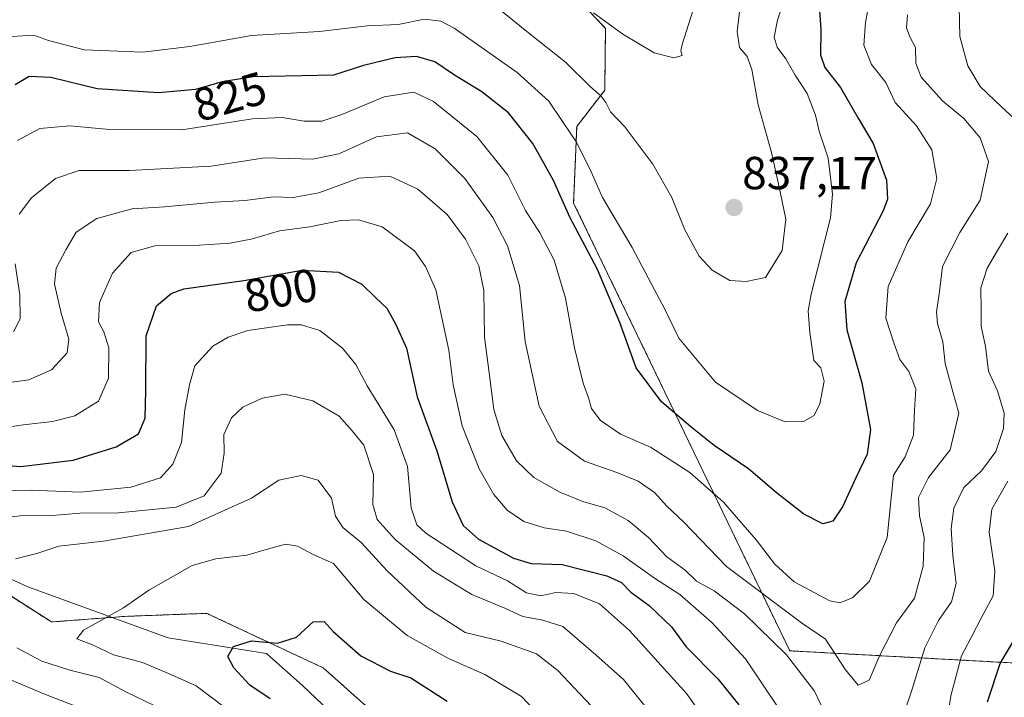
# Model space of a CAD drawing. Units: metres. Extents: x 651642 to 655101, y 4737040 to 4739429.
# Drawn here: x 651822 to 652035, y 4737236 to 4737383 of the extents above; entities that cross this region are included whole.
import ezdxf
from ezdxf.enums import TextEntityAlignment as Align

# ---------------------------------------------------------------- set-up
doc = ezdxf.new("R2010")
doc.units = ezdxf.units.M
doc.header["$MEASUREMENT"] = 0
doc.linetypes.add('TRAZOS', pattern=[0.75, 0.5, -0.25])
for name, color, linetype, lineweight in [('Arbolado forestal', 92, 'TRAZOS', 0), ('Arbolado forestal CxS', 92, 'Continuous', 0), ('Carátula', 7, 'Continuous', 5), ('Corriente natural lineal', 142, 'Continuous', 13), ('Curva de nivel maestra', 36, 'Continuous', 30), ('Curva de nivel normal', 36, 'Continuous', 0), ('Punto de cota en terreno', 7, 'Continuous', 0), ('Rótulo de curva de nivel directora', 19, 'Continuous', 0), ('Rótulo de punto de cota en terreno', 19, 'Continuous', 0)]:
    doc.layers.add(name, color=color, linetype=linetype, lineweight=lineweight)
doc.styles.add('Arial', font='txt', dxfattribs={"height": 0.2})

# ---------------------------------------------------------------- blocks, each defined once
blk = doc.blocks.new('*U150')
at = {"layer": 'Arbolado forestal CxS', "color": 92, "linetype": 'Continuous', "lineweight": 0}
for points in [[(651939.78, 4737390.54, 841.27), (651949.03, 4737380.71, 839.27), (651948.88, 4737367.35, 835.36), (651942.82, 4737359.5, 830.74), (651942.15, 4737342.95, 826.27), (651988.88, 4737246.14, 810.36), (652086.9, 4737240.83, 772.46), (652133.59, 4737241.38, 756.86), (652215.18, 4737242.35, 788.57)], [(652039.02, 4737125.3, 770.23), (652012.85, 4737128.79, 779.63), (651992.54, 4737125.61, 782.44), (651954.96, 4737128.84, 767.77), (651944.84, 4737147.27, 767.13), (651952.12, 4737156.44, 772.59), (651959.01, 4737159.24, 777.46), (651936.87, 4737191.48, 766.91), (651918.2, 4737215.58, 768.46), (651888, 4737242.45, 773.25), (651862.8, 4737254.24, 777.92), (651853.87, 4737253.91, 778.55), (651845.03, 4737253.59, 779.74), (651829.19, 4737252.37, 781.66), (651812.28, 4737263.19, 785.03)]]:
    blk.add_polyline3d(points, dxfattribs=at)
blk = doc.blocks.new('*U166')
at = {"layer": 'Curva de nivel normal', "color": 36, "linetype": 'Continuous', "lineweight": 0}
blk.add_polyline3d([(651821.86, 4737356.5, 820), (651826.67, 4737359.08, 820), (651833.22, 4737359.67, 820), (651841.87, 4737358.83, 820), (651857.44, 4737358.81, 820), (651872.72, 4737361.12, 820), (651879.12, 4737361.44, 820), (651883.89, 4737360.64, 820), (651887.68, 4737360.66, 820), (651892.02, 4737362.08, 820), (651901.18, 4737365.91, 820), (651907.59, 4737366.89, 820), (651911.85, 4737364.91, 820), (651921.18, 4737357.36, 820), (651927.88, 4737349, 820), (651931.7, 4737341.31, 820), (651934.86, 4737336.48, 820), (651937.97, 4737330.59, 820), (651940.36, 4737322.4, 820), (651942.33, 4737311.63, 820), (651944.2, 4737304.04, 820), (651945.35, 4737300.87, 820), (651946, 4737298.52, 820), (651947.88, 4737295.97, 820), (651952.25, 4737293, 820), (651958.78, 4737290.2, 820), (651967.29, 4737284.71, 820), (651974.55, 4737278.3, 820), (651981.61, 4737270.15, 820), (651985.64, 4737264.9, 820), (651989.82, 4737261.03, 820), (651997.52, 4737256.94, 820), (651999.72, 4737256.51, 820), (652002.46, 4737257.6, 820), (652006.12, 4737261.2, 820), (652009.92, 4737270.61, 820), (652011.34, 4737284.09, 820), (652013.87, 4737288.05, 820), (652015.64, 4737292.76, 820), (652015.84, 4737298.16, 820), (652016.17, 4737302.79, 820), (652014.63, 4737306.56, 820), (652012.69, 4737309.14, 820), (652011.4, 4737312.75, 820), (652009.67, 4737318.08, 820), (652010.19, 4737324.9, 820), (652014.46, 4737334.53, 820), (652019.32, 4737342.8, 820), (652020.71, 4737348.26, 820), (652019.59, 4737354.47, 820), (652016.29, 4737359.64, 820), (652011.66, 4737364.68, 820), (652009.7, 4737369, 820), (652006.57, 4737372.91, 820), (652004.88, 4737377.1, 820), (652005.27, 4737381.96, 820), (652006.25, 4737387.53, 820)], dxfattribs=at)
blk = doc.blocks.new('*U168')
at = {"layer": 'Curva de nivel normal', "color": 36, "linetype": 'Continuous', "lineweight": 0}
for points in [[(651853.67, 4737233.26, 785), (651845.28, 4737237.25, 785), (651839.55, 4737240.38, 785), (651833.19, 4737241.93, 785), (651827.14, 4737243.88, 785), (651821.73, 4737246.8, 785)], [(651821.46, 4737266.05, 785), (651826.06, 4737267.16, 785), (651830.82, 4737268.78, 785), (651840.48, 4737269.82, 785), (651858.82, 4737273.04, 785), (651872.48, 4737279.16, 785), (651878.38, 4737283.04, 785), (651883.2, 4737284.05, 785), (651886.92, 4737283, 785), (651889.8, 4737279.16, 785), (651890.64, 4737275.26, 785), (651892.21, 4737272.77, 785), (651896.22, 4737269.56, 785), (651901.8, 4737263.42, 785), (651910.16, 4737255.57, 785), (651918.69, 4737250.1, 785), (651926.5, 4737248.24, 785), (651934.13, 4737245.51, 785), (651938.74, 4737241.91, 785), (651945.92, 4737234.25, 785)]]:
    blk.add_polyline3d(points, dxfattribs=at)
blk = doc.blocks.new('*U169')
at = {"layer": 'Curva de nivel normal', "color": 36, "linetype": 'Continuous', "lineweight": 0}
for points in [[(651839.34, 4737232.27, 790), (651827.92, 4737236.66, 790), (651813.32, 4737242.84, 790)], [(651817.72, 4737274.72, 790), (651823.02, 4737275.42, 790), (651828.6, 4737275.34, 790), (651835.35, 4737275.89, 790), (651843.7, 4737276, 790), (651856.15, 4737277.19, 790), (651862.23, 4737279.62, 790), (651865.91, 4737284.56, 790), (651866.58, 4737288.89, 790), (651866.46, 4737292.89, 790), (651868.15, 4737296.53, 790), (651870.59, 4737298.8, 790), (651874.76, 4737300.73, 790), (651879.65, 4737301.62, 790), (651885.75, 4737300.16, 790), (651891.4, 4737296.9, 790), (651894.24, 4737293.69, 790), (651896.77, 4737290.6, 790), (651898.86, 4737284.23, 790), (651898.72, 4737277.78, 790), (651899.63, 4737274.56, 790), (651903.57, 4737270.22, 790), (651911.85, 4737263.37, 790), (651920.14, 4737258.31, 790), (651927.24, 4737255.34, 790), (651931.13, 4737253.58, 790), (651935.47, 4737252.76, 790), (651939.82, 4737251.42, 790), (651946.98, 4737245.28, 790), (651952.91, 4737239.91, 790), (651960.2, 4737230.92, 790)]]:
    blk.add_polyline3d(points, dxfattribs=at)
blk = doc.blocks.new('*U190')
at = {"layer": 'Curva de nivel normal', "color": 36, "linetype": 'Continuous', "lineweight": 0}
for points in [[(651820.97, 4737315.12, 815), (651822.42, 4737317.88, 815), (651822.4, 4737323.12, 815), (651821.36, 4737329.83, 815)], [(651822.2, 4737340.56, 815), (651824.86, 4737344.06, 815), (651830.09, 4737348.26, 815), (651835.22, 4737349.99, 815), (651846.11, 4737350, 815), (651863.73, 4737350.94, 815), (651875.34, 4737352.73, 815), (651885.72, 4737352.44, 815), (651891.35, 4737353.56, 815), (651899.49, 4737357.28, 815), (651906.18, 4737358.12, 815), (651912.23, 4737354.66, 815), (651918.63, 4737348.24, 815), (651924.65, 4737339.81, 815), (651927.86, 4737333.72, 815), (651930.42, 4737325.15, 815), (651931.64, 4737313.04, 815), (651934.66, 4737299.06, 815), (651938.67, 4737291.4, 815), (651944.5, 4737287.17, 815), (651951.48, 4737284.69, 815), (651956.11, 4737282.81, 815), (651959.6, 4737280.35, 815), (651962.32, 4737277.4, 815), (651965.93, 4737274.02, 815), (651975.23, 4737264.4, 815), (651991.45, 4737252.2, 815), (651996.65, 4737248.67, 815), (652000.96, 4737242.04, 815), (652003.67, 4737238.74, 815), (652006.07, 4737239.8, 815), (652008.35, 4737245.22, 815), (652011.98, 4737252.22, 815), (652015.85, 4737257.54, 815), (652017.77, 4737264.47, 815), (652017.97, 4737270.63, 815), (652016.92, 4737275.31, 815), (652016.76, 4737279.26, 815), (652018.88, 4737283.61, 815), (652023.55, 4737289.62, 815), (652025.42, 4737297.54, 815), (652024.13, 4737302.1, 815), (652022.53, 4737308.28, 815), (652022.02, 4737312.96, 815), (652020.86, 4737316.9, 815), (652020.59, 4737319.45, 815), (652021.19, 4737323.25, 815), (652021.92, 4737329.21, 815), (652025.66, 4737336.55, 815), (652030.1, 4737343.55, 815), (652031.84, 4737351.9, 815), (652030.06, 4737357.06, 815), (652026.52, 4737361.2, 815), (652021.95, 4737365.07, 815), (652017.32, 4737370.16, 815), (652016.14, 4737373.21, 815), (652016.05, 4737376.55, 815), (652014.84, 4737378.86, 815), (652014.12, 4737380.81, 815), (652014.32, 4737383.67, 815)]]:
    blk.add_polyline3d(points, dxfattribs=at)
blk = doc.blocks.new('*U192')
at = {"layer": 'Curva de nivel normal', "color": 36, "linetype": 'Continuous', "lineweight": 0}
for points in [[(652036.05, 4737282.79, 805), (652032.6, 4737276.77, 805), (652031.99, 4737271.69, 805), (652033.23, 4737263.41, 805), (652032.85, 4737258.02, 805), (652030.34, 4737253.36, 805), (652028.14, 4737249.02, 805), (652026.05, 4737245.05, 805), (652023.7, 4737236.44, 805), (652022.03, 4737224.89, 805)], [(651986.56, 4737233.64, 805), (651979.29, 4737244.44, 805), (651972.02, 4737252.29, 805), (651965.1, 4737258.28, 805), (651959.61, 4737261.83, 805), (651952.85, 4737266.65, 805), (651946.96, 4737269.95, 805), (651940.61, 4737271.99, 805), (651935.76, 4737272.75, 805), (651931.38, 4737274.12, 805), (651927.78, 4737276.52, 805), (651924.86, 4737279.94, 805), (651921.7, 4737285.52, 805), (651918.03, 4737294.79, 805), (651916.1, 4737303.66, 805), (651915.13, 4737311.15, 805), (651912.36, 4737324.18, 805), (651910.12, 4737329.25, 805), (651907.74, 4737332.59, 805), (651900.72, 4737337.81, 805), (651895.6, 4737339.33, 805), (651891.8, 4737339.2, 805), (651885.1, 4737337.83, 805), (651878.56, 4737336.93, 805), (651872.66, 4737335.18, 805), (651867.84, 4737334.26, 805), (651861.15, 4737333.83, 805), (651851.57, 4737333.69, 805), (651846.48, 4737332.28, 805), (651842.39, 4737327.79, 805), (651839.61, 4737321.44, 805), (651839.4, 4737317.29, 805), (651840.57, 4737315.13, 805), (651841.59, 4737311.66, 805), (651841.52, 4737305.1, 805), (651839.37, 4737300.11, 805), (651834.25, 4737296.95, 805), (651829.45, 4737295.69, 805), (651823.14, 4737295, 805), (651818.61, 4737294.34, 805)]]:
    blk.add_polyline3d(points, dxfattribs=at)
blk = doc.blocks.new('*U197')
at = {"layer": 'Curva de nivel normal', "color": 36, "linetype": 'Continuous', "lineweight": 0}
blk.add_polyline3d([(651820.54, 4737378.92, 830), (651825.4, 4737379.26, 830), (651828.6, 4737378.1, 830), (651836.27, 4737376.07, 830), (651848.95, 4737375.58, 830), (651859.15, 4737376.82, 830), (651872.48, 4737379.14, 830), (651887.15, 4737380.03, 830), (651897.48, 4737381.26, 830), (651904.18, 4737381.55, 830), (651909.88, 4737382.7, 830), (651913.4, 4737382.29, 830), (651916.33, 4737380.74, 830), (651929.94, 4737371.2, 830), (651936.75, 4737364.97, 830), (651939.76, 4737360.59, 830), (651942.78, 4737356.14, 830), (651945.92, 4737349.7, 830), (651948.38, 4737344.18, 830), (651954.84, 4737333.37, 830), (651959.6, 4737324.21, 830), (651961.8, 4737320.15, 830), (651964.9, 4737313.71, 830), (651972.8, 4737304.21, 830), (651981.92, 4737298.06, 830), (651987.9, 4737295.63, 830), (651991.84, 4737295.74, 830), (651994.15, 4737297.01, 830), (651995.41, 4737299.56, 830), (651996.33, 4737304.45, 830), (651995.59, 4737307.3, 830), (651994.06, 4737308.89, 830), (651993.2, 4737314.93, 830), (651992.88, 4737319.62, 830), (651993.52, 4737323.27, 830), (651997.72, 4737339.76, 830), (651998.13, 4737344.89, 830), (651997.22, 4737352.66, 830), (651995.25, 4737358.51, 830), (651994.43, 4737361.94, 830), (651992.62, 4737366.6, 830), (651990.05, 4737370.6, 830), (651988.05, 4737374.1, 830), (651986.19, 4737376.62, 830), (651985.54, 4737378.84, 830), (651986.23, 4737382.52, 830), (651989.2, 4737391.43, 830)], dxfattribs=at)
blk = doc.blocks.new('*U205')
at = {"layer": 'Curva de nivel normal', "color": 36, "linetype": 'Continuous', "lineweight": 0}
blk.add_polyline3d([(651923.73, 4737386.73, 835), (651932.36, 4737379.75, 835), (651940.37, 4737373.44, 835), (651945.79, 4737368.08, 835), (651948.04, 4737366.16, 835), (651949.14, 4737364.72, 835), (651950.14, 4737362.66, 835), (651953.22, 4737359.46, 835), (651959.28, 4737351.32, 835), (651963.36, 4737344.12, 835), (651966.18, 4737337.12, 835), (651969.26, 4737331.48, 835), (651972.08, 4737328.44, 835), (651975.9, 4737326.23, 835), (651979.46, 4737325.99, 835), (651983.63, 4737326.88, 835), (651987.25, 4737332.68, 835), (651988.05, 4737339.46, 835), (651986.53, 4737346.72, 835), (651984.93, 4737353.9, 835), (651982.04, 4737364.21, 835), (651980.7, 4737371.84, 835), (651979.68, 4737374.66, 835), (651978.04, 4737376.6, 835), (651977.48, 4737380.05, 835), (651978.4, 4737387.46, 835)], dxfattribs=at)
blk = doc.blocks.new('*U217')
at = {"layer": 'Curva de nivel normal', "color": 36, "linetype": 'Continuous', "lineweight": 0}
for points in [[(652025.53, 4737385.34, 810), (652025.68, 4737378.96, 810), (652027.38, 4737372.59, 810), (652030.04, 4737368.11, 810), (652034.76, 4737363.67, 810), (652039.88, 4737359, 810)], [(652036.02, 4737336.43, 810), (652033.82, 4737332.7, 810), (652031.56, 4737328.86, 810), (652030.24, 4737324.6, 810), (652030.29, 4737319.73, 810), (652030.28, 4737316.36, 810), (652031.2, 4737311.94, 810), (652031.85, 4737306.6, 810), (652033.84, 4737302.37, 810), (652035.23, 4737297.54, 810), (652035.12, 4737294.22, 810), (652033.49, 4737289.22, 810), (652030.34, 4737285.02, 810), (652026.54, 4737281.43, 810), (652024.38, 4737277.01, 810), (652023.78, 4737272.55, 810), (652024.17, 4737266.75, 810), (652024.9, 4737260.66, 810), (652023.84, 4737256.75, 810), (652021.07, 4737252.7, 810), (652018.13, 4737246.8, 810), (652015.34, 4737237.86, 810), (652013.32, 4737231.9, 810)], [(651997, 4737231.64, 810), (651994.25, 4737237.41, 810), (651988.18, 4737245.26, 810), (651979.1, 4737254.16, 810), (651972.54, 4737259.08, 810), (651968.7, 4737261.23, 810), (651966.3, 4737263.58, 810), (651962.3, 4737266.48, 810), (651958.33, 4737270.67, 810), (651953.96, 4737274.3, 810), (651948.87, 4737277.08, 810), (651944.12, 4737278.4, 810), (651939.14, 4737280.43, 810), (651933.57, 4737283.64, 810), (651929.8, 4737287.2, 810), (651926.65, 4737292.72, 810), (651924.92, 4737298.33, 810), (651923.88, 4737306.22, 810), (651922.86, 4737313.98, 810), (651922.71, 4737324.04, 810), (651921.67, 4737329.4, 810), (651918.74, 4737335.14, 810), (651914.79, 4737340.47, 810), (651908.43, 4737345.94, 810), (651902.41, 4737348.76, 810), (651895.66, 4737348.32, 810), (651887.04, 4737345.12, 810), (651881.52, 4737344.18, 810), (651877.21, 4737344.27, 810), (651871.03, 4737343.52, 810), (651864.55, 4737343.13, 810), (651853.69, 4737342.16, 810), (651846.64, 4737341.66, 810), (651839.02, 4737339.62, 810), (651834.55, 4737336.68, 810), (651832.34, 4737332.82, 810), (651830.22, 4737328.88, 810), (651829.88, 4737325.44, 810), (651831.28, 4737319.12, 810), (651833, 4737313.55, 810), (651832.63, 4737310.55, 810), (651829.24, 4737306.92, 810), (651824.33, 4737304.69, 810), (651820.71, 4737304.24, 810)]]:
    blk.add_polyline3d(points, dxfattribs=at)
blk = doc.blocks.new('*U222')
at = {"layer": 'Curva de nivel normal', "color": 36, "linetype": 'Continuous', "lineweight": 0}
blk.add_polyline3d([(651946.46, 4737384.04, 840), (651952.79, 4737379.48, 840), (651959.55, 4737375.44, 840), (651963.81, 4737374.34, 840), (651965.64, 4737374.84, 840), (651965.36, 4737375.88, 840), (651965.64, 4737377.22, 840), (651969.78, 4737390.52, 840)], dxfattribs=at)
blk = doc.blocks.new('*U229')
at = {"layer": 'Curva de nivel normal', "color": 36, "linetype": 'Continuous', "lineweight": 0}
blk.add_polyline3d([(651817.94, 4737280.71, 795), (651824.82, 4737280.85, 795), (651835.48, 4737280.46, 795), (651846.38, 4737281.49, 795), (651852.77, 4737283.51, 795), (651855.48, 4737286.49, 795), (651857.31, 4737291.18, 795), (651858.08, 4737298.26, 795), (651859.04, 4737303.62, 795), (651860.24, 4737307.75, 795), (651864.09, 4737311.97, 795), (651867.42, 4737313.94, 795), (651871.67, 4737315.37, 795), (651880.27, 4737316.64, 795), (651883.27, 4737316.61, 795), (651887.25, 4737315.38, 795), (651892.16, 4737311.56, 795), (651895.02, 4737308.06, 795), (651897.48, 4737303.41, 795), (651903.31, 4737293.89, 795), (651906.22, 4737286.02, 795), (651907.02, 4737277.03, 795), (651908.24, 4737273.37, 795), (651910.15, 4737271.56, 795), (651921, 4737264.51, 795), (651927.87, 4737261.26, 795), (651931.96, 4737258.7, 795), (651935.08, 4737258.04, 795), (651938.27, 4737258.74, 795), (651942.22, 4737258.5, 795), (651947.75, 4737256.3, 795), (651954.25, 4737250.54, 795), (651966.56, 4737236.9, 795), (651972.78, 4737228.22, 795)], dxfattribs=at)
blk = doc.blocks.new('*U233')
at = {"layer": 'Curva de nivel normal', "color": 36, "linetype": 'Continuous', "lineweight": 0}
blk.add_polyline3d([(651866.7, 4737233.9, 780), (651860.48, 4737238.56, 780), (651854.5, 4737241.24, 780), (651848.89, 4737243.64, 780), (651842.66, 4737245.24, 780), (651838.12, 4737247.4, 780), (651834.7, 4737248.72, 780), (651836.12, 4737250.63, 780), (651844.82, 4737255.46, 780), (651850.3, 4737259.24, 780), (651859.64, 4737264.58, 780), (651864.74, 4737266, 780), (651871.48, 4737266.79, 780), (651876.15, 4737268.21, 780), (651879.82, 4737269.17, 780), (651882.42, 4737268.79, 780), (651885.84, 4737266.97, 780), (651890.24, 4737265, 780), (651896.8, 4737257.24, 780), (651906.14, 4737249.44, 780), (651915.09, 4737244.47, 780), (651922.97, 4737241.04, 780), (651930.86, 4737236.24, 780), (651936.12, 4737230.75, 780)], dxfattribs=at)
blk = doc.blocks.new('*U255')
at = {"layer": 'Curva de nivel maestra', "color": 36, "linetype": 'Continuous', "lineweight": 30}
blk.add_polyline3d([(651876.48, 4737235.76, 775), (651872.15, 4737238.72, 775), (651868.65, 4737242.43, 775), (651867.39, 4737244.94, 775), (651868.61, 4737247.07, 775), (651872.5, 4737248.29, 775), (651878.1, 4737247.78, 775), (651882.22, 4737249.12, 775), (651885.82, 4737252.4, 775), (651888.16, 4737252.48, 775), (651890.14, 4737250.33, 775), (651896.14, 4737245.04, 775), (651902.51, 4737241.74, 775), (651906.92, 4737240.29, 775), (651914.79, 4737235.28, 775)], dxfattribs=at)
blk = doc.blocks.new('*U258')
at = {"layer": 'Curva de nivel maestra', "color": 36, "linetype": 'Continuous', "lineweight": 30}
for points in [[(651811.44, 4737286.84, 800), (651822.6, 4737286.02, 800), (651833.94, 4737287.37, 800), (651843.24, 4737290.23, 800), (651848.06, 4737293.04, 800), (651849.45, 4737296.44, 800), (651849.62, 4737302.36, 800), (651849.71, 4737314.21, 800), (651851.92, 4737320.73, 800), (651855.12, 4737323.39, 800), (651857.85, 4737324.37, 800), (651870.81, 4737326.21, 800), (651883.4, 4737328.47, 800), (651891.3, 4737328.03, 800), (651896.32, 4737325.39, 800), (651899.38, 4737322.45, 800), (651901.73, 4737320.24, 800), (651903.65, 4737316.85, 800), (651906.01, 4737311.6, 800), (651908.3, 4737301.02, 800), (651912.54, 4737289.38, 800), (651915.91, 4737278.34, 800), (651918.25, 4737273.22, 800), (651921.59, 4737270.27, 800), (651929.12, 4737266.18, 800), (651932.99, 4737265.04, 800), (651939.7, 4737264.77, 800), (651949.3, 4737262.38, 800), (651952.52, 4737260.93, 800), (651954.53, 4737258.82, 800), (651958.46, 4737255.94, 800), (651963.28, 4737251.33, 800), (651966.5, 4737247.03, 800), (651973.32, 4737240.08, 800), (651977.9, 4737234.49, 800)], [(652031.68, 4737235.09, 800), (652034.36, 4737243.37, 800), (652037.54, 4737248.76, 800)]]:
    blk.add_polyline3d(points, dxfattribs=at)
blk = doc.blocks.new('*U262')
at = {"layer": 'Curva de nivel maestra', "color": 36, "linetype": 'Continuous', "lineweight": 30}
blk.add_polyline3d([(651995.33, 4737384.55, 825), (651995.6, 4737380.41, 825), (651995.52, 4737374.98, 825), (651996.5, 4737372.24, 825), (651999.88, 4737367.95, 825), (652003.65, 4737361.27, 825), (652006.94, 4737355.82, 825), (652009.84, 4737347.88, 825), (652010.04, 4737343.77, 825), (652009.09, 4737341.25, 825), (652003.27, 4737330.03, 825), (652000.82, 4737321.64, 825), (652001.22, 4737315.56, 825), (652004.46, 4737304.08, 825), (652006.38, 4737293.98, 825), (652005.66, 4737288.62, 825), (652003.19, 4737283.54, 825), (652000.33, 4737277.29, 825), (651998.18, 4737274.18, 825), (651996.03, 4737273.61, 825), (651991.95, 4737275.7, 825), (651985.93, 4737280.35, 825), (651979.99, 4737285.5, 825), (651972.52, 4737290.54, 825), (651967.5, 4737294.57, 825), (651961.15, 4737299.95, 825), (651955.67, 4737307.35, 825), (651952.15, 4737317.15, 825), (651947.34, 4737328.61, 825), (651941.35, 4737339.92, 825), (651937.76, 4737347.85, 825), (651933.31, 4737355.81, 825), (651928.06, 4737362.44, 825), (651922.27, 4737366.99, 825), (651916.38, 4737370.6, 825), (651912.11, 4737373.5, 825), (651908.15, 4737374.6, 825), (651903.53, 4737374.34, 825), (651896.68, 4737372.7, 825), (651890.2, 4737370.63, 825), (651872.81, 4737370.23, 825), (651866.13, 4737369.16, 825), (651860.35, 4737367.49, 825), (651852.35, 4737366.79, 825), (651839.08, 4737367.65, 825), (651829.05, 4737370.1, 825), (651824.37, 4737370.28, 825), (651821.36, 4737368.48, 825)], dxfattribs=at)
blk = doc.blocks.new('5PATER')
at = {"layer": 'Carátula', "linetype": 'Continuous', "lineweight": 5}
h = blk.add_hatch(color=250, dxfattribs=at)
edge = h.paths.add_edge_path()
edge.add_ellipse((0, 0.01), major_axis=(-1.33, -1.34), ratio=0.999422, start_angle=0, end_angle=360)

msp = doc.modelspace()

# ---------------------------------------------------------------- linework, layer by layer
at = {"layer": 'Arbolado forestal', "color": 92, "linetype": 'TRAZOS', "lineweight": 0}
for points in [[(651939.78, 4737390.54, 841.27), (651949.03, 4737380.71, 839.27), (651948.88, 4737367.35, 835.36), (651942.82, 4737359.5, 830.74), (651942.15, 4737342.95, 826.27), (651988.88, 4737246.14, 810.36), (652086.9, 4737240.83, 772.46), (652133.59, 4737241.38, 756.86)], [(651939.78, 4737390.54, 841.27), (651949.03, 4737380.71, 839.27), (651948.88, 4737367.35, 835.36), (651942.82, 4737359.5, 830.74), (651942.15, 4737342.95, 826.27), (651988.88, 4737246.14, 810.36), (652086.9, 4737240.83, 772.46), (652133.59, 4737241.38, 756.86)], [(651944.83, 4737147.28, 767.13), (651952.12, 4737156.44, 772.59), (651959.01, 4737159.24, 777.46), (651936.87, 4737191.48, 766.91), (651918.2, 4737215.58, 768.46), (651888, 4737242.45, 773.25), (651862.8, 4737254.24, 777.92), (651853.87, 4737253.91, 778.55), (651845.03, 4737253.59, 779.74), (651842.25, 4737253.37, 779.9), (651829.19, 4737252.37, 781.66), (651812.28, 4737263.19, 785.03), (651805.9, 4737268.31, 786.72), (651788.22, 4737282.51, 791.86), (651782.2, 4737287.34, 793.34), (651759.27, 4737305.75, 798.87), (651690.79, 4737371.89, 822.56), (651685.08, 4737377.48, 824.69)], [(651944.83, 4737147.28, 767.13), (651952.12, 4737156.44, 772.59), (651959.01, 4737159.24, 777.46), (651936.87, 4737191.48, 766.91), (651918.2, 4737215.58, 768.46), (651888, 4737242.45, 773.25), (651862.8, 4737254.24, 777.92), (651853.87, 4737253.91, 778.55), (651845.03, 4737253.59, 779.74), (651842.25, 4737253.37, 779.9), (651829.19, 4737252.37, 781.66), (651812.28, 4737263.19, 785.03), (651805.9, 4737268.31, 786.72), (651788.22, 4737282.51, 791.86), (651782.2, 4737287.34, 793.34), (651759.27, 4737305.75, 798.87), (651690.79, 4737371.89, 822.56), (651685.08, 4737377.48, 824.69)]]:
    msp.add_polyline3d(points, dxfattribs=at)
at = {"layer": 'Arbolado forestal CxS', "color": 92, "linetype": 'Continuous', "lineweight": 0}
msp.add_polyline3d([(652110.81, 4737386.33, 769.5), (652128.23, 4737364.16, 765.71), (652142.49, 4737330.89, 764.51), (652150.41, 4737292.87, 763.63), (652133.59, 4737241.38, 756.86), (652086.9, 4737240.83, 772.46), (651988.88, 4737246.14, 810.36), (651942.15, 4737342.95, 826.27), (651942.82, 4737359.5, 830.74), (651948.88, 4737367.35, 835.36), (651949.03, 4737380.71, 839.27), (651939.78, 4737390.54, 841.27)], dxfattribs=at)
msp.add_polyline3d([(651944.83, 4737147.27, 767.13), (651694, 4737179.41, 867.89), (651689.4, 4737180.97, 868.89), (651685.08, 4737377.48, 824.69), (651690.79, 4737371.89, 822.56), (651759.27, 4737305.75, 798.87), (651812.28, 4737263.19, 785.03), (651829.19, 4737252.37, 781.66), (651845.03, 4737253.59, 779.74), (651853.87, 4737253.91, 778.55), (651862.8, 4737254.24, 777.92), (651888, 4737242.45, 773.25), (651918.2, 4737215.58, 768.46), (651936.87, 4737191.48, 766.91), (651959.01, 4737159.24, 777.46), (651952.12, 4737156.44, 772.59), (651944.83, 4737147.27, 767.13)], close=True, dxfattribs=at)
at = {"layer": 'Corriente natural lineal', "color": 142, "linetype": 'Continuous', "lineweight": 13}
msp.add_polyline3d([(651803.62, 4737269.36, 787.81), (651824.07, 4737259.99, 782.83), (651854.45, 4737248.93, 776.86), (651875.7, 4737245.57, 774.42), (651883.55, 4737238.55, 772.11), (651904.68, 4737218.5, 768.34), (651921.45, 4737196.39, 765.37), (651923.85, 4737192.77, 765.37), (651926.26, 4737172.94, 761.8), (651927.33, 4737151.35, 758.36), (651924.02, 4737134.89, 756.22), (651919.32, 4737106.53, 752.94), (651918.07, 4737102.91, 752.61), (651915.96, 4737100.66, 752.44), (651907.52, 4737095.94, 752.36), (651905.06, 4737093.21, 752.53), (651903.15, 4737089.31, 752.62), (651902.56, 4737084.61, 752.59), (651903.19, 4737075.75, 752.51), (651908.9, 4737050.19, 750.25), (651911.23, 4737044.54, 749.76)], dxfattribs=at)

# ---------------------------------------------------------------- block references
at = {"layer": 'Arbolado forestal CxS', "color": 92, "linetype": 'Continuous', "lineweight": 0}
msp.add_blockref('*U150', (0, 0), dxfattribs=at)
at = {"layer": 'Curva de nivel maestra', "color": 36, "linetype": 'Continuous', "lineweight": 30}
for name in ['*U255', '*U258', '*U262']:
    msp.add_blockref(name, (0, 0), dxfattribs=at)
at = {"layer": 'Curva de nivel normal', "color": 36, "linetype": 'Continuous', "lineweight": 0}
for name in ['*U168', '*U233', '*U229', '*U169', '*U166', '*U190', '*U217', '*U192', '*U222', '*U205', '*U197']:
    msp.add_blockref(name, (0, 0), dxfattribs=at)
at = {"layer": 'Punto de cota en terreno', "linetype": 'Continuous', "lineweight": 0}
msp.add_blockref('5PATER', (651976.85, 4737341.98, 837.17), dxfattribs=at)

# ---------------------------------------------------------------- texts
at = {"layer": 'Rótulo de curva de nivel directora', "color": 19, "linetype": 'Continuous', "lineweight": 0, "style": 'Arial'}
for s, rotation, p in [('825', 16.1154, (651867.79, 4737365.97)), ('800', 10.1767, (651878.82, 4737324.06))]:
    msp.add_text(s, height=7, rotation=rotation, dxfattribs=at).set_placement(p, align=Align.MIDDLE_CENTER)
at = {"layer": 'Rótulo de punto de cota en terreno', "color": 19, "linetype": 'Continuous', "lineweight": 0, "style": 'Arial'}
msp.add_text('837,17', height=7, dxfattribs=at).set_placement((651978.61, 4737343.74), align=Align.BOTTOM_LEFT)

doc.saveas('drawing.dxf')
